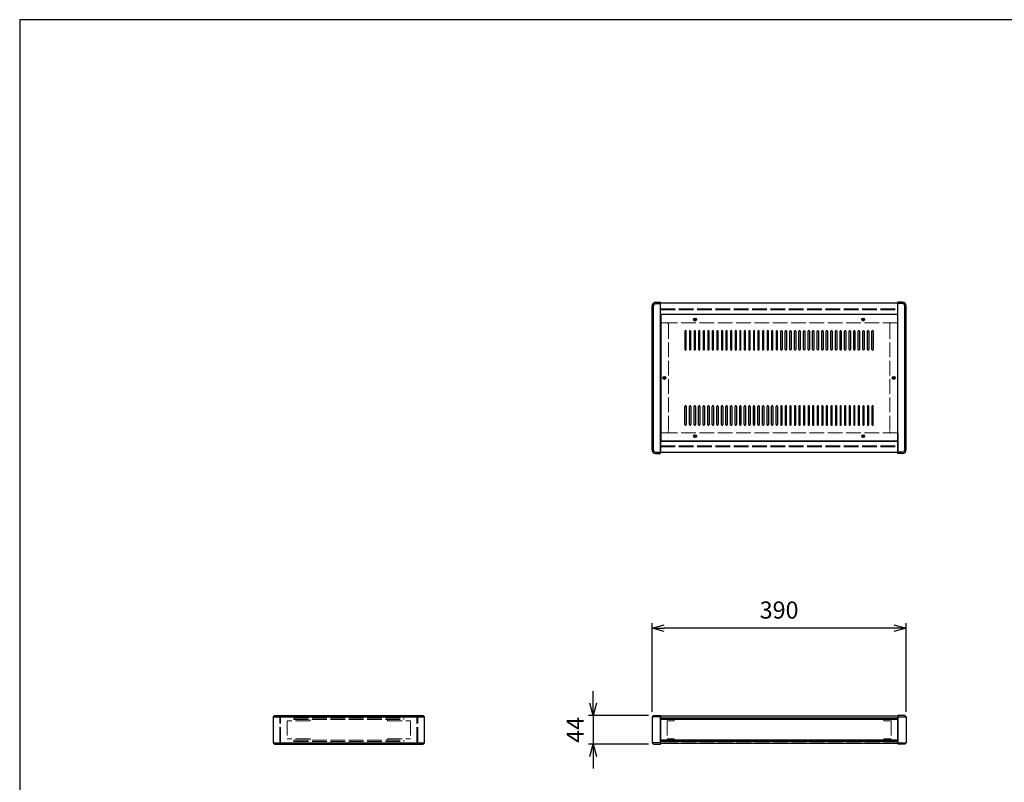
# Model space of a CAD drawing. Units: millimetres. Extents: x 0 to 3023, y 0 to 2100.
# Drawn here: x 0 to 1511, y 929 to 2100 of the extents above; entities that cross this region are included whole.
import ezdxf

# ---------------------------------------------------------------- set-up
doc = ezdxf.new("R2010")
doc.units = ezdxf.units.MM
doc.header["$LTSCALE"] = 7.5
doc.linetypes.add('AM_ISO02W050x2', pattern=[3.75, 3, -0.75])
for name, color, linetype, lineweight in [('AM_5', 3, 'Continuous', 25), ('側板', 7, 'Continuous', 25), ('側板0', 7, 'AM_ISO02W050x2', 13), ('固定金具0', 6, 'AM_ISO02W050x2', 13), ('天板', 3, 'Continuous', 25), ('ﾊﾟﾈﾙ', 5, 'Continuous', 25), ('ﾊﾟﾈﾙ0', 5, 'AM_ISO02W050x2', 13), ('ﾌﾚｰﾑ', 2, 'Continuous', 25), ('ﾌﾚｰﾑ0', 2, 'AM_ISO02W050x2', 13)]:
    doc.layers.add(name, color=color, linetype=linetype, lineweight=lineweight)
doc.styles.get("Standard").update_dxf_attribs({"font": 'ISOCP.SHX', "bigfont": 'EXTFONT.SHX'})
doc.dimstyles.new('AM_ISO$0', dxfattribs={"dimtxt": 3.5, "dimasz": 2.5, "dimexe": 1, "dimexo": 1, "dimgap": 1.5, "dimtad": 1, "dimdsep": 46, "dimtxsty": 'Standard', "dimblk": 'OPEN30', "dimcen": 0, "dimclrd": 256, "dimclre": 256, "dimclrt": 2, "dimadec": 0, "dimazin": 2, "dimtp": 0.1, "dimtm": 0.1, "dimtfac": 0.71, "dimtmove": 0, "dimatfit": 3, "dimldrblk": 'OPEN30', "dimfxl": 0, "dimlwd": -1, "dimlwe": -1, "dimarcsym": 0})

# ---------------------------------------------------------------- blocks, each defined once
blk = doc.blocks.new('TK-A3')
blk.add_lwpolyline([(0, 0), (403, 0), (403, 280), (0, 280)], close=True)
blk = doc.blocks.new('_Open30')
at = {"color": 0, "linetype": 'ByBlock', "lineweight": -2}
for p, q in [((-1, 0.268), (0, 0)), ((0, 0), (-1, -0.268)), ((0, 0), (-1, 0))]:
    blk.add_line(p, q, dxfattribs=at)
blk = doc.blocks.new('*D19')
at = {"layer": 'AM_5', "transparency": 16777216}
for p, q in [((970.6, 1037.2), (970.6, 1173.4)), ((1341.8, 1165.9), (989.3, 1165.9)), ((1360.6, 1037.2), (1360.6, 1173.4))]:
    blk.add_line(p, q, dxfattribs=at)
at = {"layer": 'Defpoints', "color": 0, "transparency": 16777216}
for p in [(970.6, 1165.9), (970.6, 1029.7), (1360.6, 1029.7)]:
    blk.add_point(p, dxfattribs=at)
at = {"layer": 'AM_5', "transparency": 16777216, "xscale": 18.75, "yscale": 18.75, "zscale": 18.75, "rotation": 180}
blk.add_blockref('_Open30', (970.6, 1165.9), dxfattribs=at)
at = {"layer": 'AM_5', "transparency": 16777216, "xscale": 18.75, "yscale": 18.75, "zscale": 18.75}
blk.add_blockref('_Open30', (1360.6, 1165.9), dxfattribs=at)
at = {"layer": 'AM_5', "color": 2, "transparency": 16777216, "insert": (1165.6, 1190.3), "char_height": 26.25, "attachment_point": 5}
blk.add_mtext('390', dxfattribs=at)
blk = doc.blocks.new('*D20')
at = {"layer": 'AM_5', "transparency": 16777216}
for p, q in [((880.3, 1050.4), (880.3, 1069.2)), ((965.1, 1031.7), (872.8, 1031.7)), ((880.3, 1031.7), (880.3, 987.7)), ((965.1, 987.7), (872.8, 987.7)), ((880.3, 968.9), (880.3, 950.2))]:
    blk.add_line(p, q, dxfattribs=at)
at = {"layer": 'Defpoints', "color": 0, "transparency": 16777216}
for p in [(972.6, 1031.7), (880.3, 987.7), (972.6, 987.7)]:
    blk.add_point(p, dxfattribs=at)
at = {"layer": 'AM_5', "transparency": 16777216, "xscale": 18.75, "yscale": 18.75, "zscale": 18.75}
for p, rotation in [((880.3, 1031.7), 270), ((880.3, 987.7), 90)]:
    blk.add_blockref('_Open30', p, dxfattribs=dict(at, rotation=rotation))
at = {"layer": 'AM_5', "color": 2, "transparency": 16777216, "insert": (856, 1009.7), "char_height": 26.25, "attachment_point": 5, "rotation": 90}
blk.add_mtext('44', dxfattribs=at)

msp = doc.modelspace()

# ---------------------------------------------------------------- linework, layer by layer
at = {"layer": '側板'}
for p, q in [((976.077, 1666.09), (983.577, 1666.09)), ((976.077, 1664.09), (983.577, 1664.09)), ((983.577, 1434.09), (983.577, 1666.09)), ((1355.077, 1666.09), (1347.577, 1666.09)), ((1347.577, 1434.09), (1347.577, 1666.09)), ((1355.077, 1664.09), (1347.577, 1664.09)), ((970.577, 1439.59), (970.577, 1660.59)), ((972.577, 1439.59), (972.577, 1660.59)), ((1358.577, 1439.59), (1358.577, 1660.59)), ((1360.577, 1439.59), (1360.577, 1660.59)), ((976.077, 1436.09), (983.577, 1436.09)), ((1355.077, 1436.09), (1347.577, 1436.09)), ((976.077, 1434.09), (983.577, 1434.09)), ((1355.077, 1434.09), (1347.577, 1434.09)), ((391.137, 1031.694), (389.137, 1029.694)), ((389.137, 1029.694), (389.137, 989.694)), ((389.137, 1029.694), (621.137, 1029.694)), ((391.137, 1031.694), (619.137, 1031.694)), ((621.137, 1029.694), (619.137, 1031.694)), ((621.137, 989.694), (621.137, 1029.694)), ((972.577, 1031.694), (970.577, 1029.694)), ((970.577, 1029.694), (970.577, 989.694)), ((983.577, 1029.694), (970.577, 1029.694)), ((972.577, 1031.694), (983.577, 1031.694)), ((983.577, 1031.694), (983.577, 987.694)), ((1358.577, 1031.694), (1347.577, 1031.694)), ((1347.577, 1031.694), (1347.577, 987.694)), ((1347.577, 1029.694), (1360.577, 1029.694)), ((1358.577, 1031.694), (1360.577, 1029.694)), ((1360.577, 1029.694), (1360.577, 989.694)), ((389.137, 989.694), (391.137, 987.694)), ((389.137, 989.694), (621.137, 989.694)), ((391.137, 987.694), (619.137, 987.694)), ((619.137, 987.694), (621.137, 989.694)), ((970.577, 989.694), (972.577, 987.694)), ((983.577, 989.694), (970.577, 989.694)), ((972.577, 987.694), (983.577, 987.694)), ((1347.577, 989.694), (1360.577, 989.694)), ((1358.577, 987.694), (1347.577, 987.694)), ((1360.577, 989.694), (1358.577, 987.694))]:
    msp.add_line(p, q, dxfattribs=at)
for centre in [(989.577, 1550.09), (1341.577, 1550.09)]:
    msp.add_circle(centre, 1.3, dxfattribs=at)
for centre, radius, start, end in [((976.077, 1660.59), 5.5, 90, 180), ((976.077, 1660.59), 3.5, 90, 180), ((1355.077, 1660.59), 5.5, 0, 90), ((1355.077, 1660.59), 3.5, 0, 90), ((976.077, 1439.59), 5.5, 180, 270), ((976.077, 1439.59), 3.5, 180, 270), ((1355.077, 1439.59), 5.5, 270, 0), ((1355.077, 1439.59), 3.5, 270, 0)]:
    msp.add_arc(centre, radius, start, end, dxfattribs=at)
at = {"layer": '側板0'}
for p, q in [((993.577, 1634.59), (983.577, 1634.59)), ((995.577, 1632.59), (995.577, 1467.59)), ((1335.577, 1632.59), (1335.577, 1467.59)), ((1337.577, 1634.59), (1347.577, 1634.59)), ((993.577, 1465.59), (983.577, 1465.59)), ((1337.577, 1465.59), (1347.577, 1465.59)), ((420.637, 1027.694), (420.637, 1025.694)), ((420.637, 1027.694), (589.637, 1027.694)), ((589.637, 1025.694), (589.637, 1027.694)), ((420.637, 1025.694), (589.637, 1025.694)), ((420.637, 993.694), (420.637, 991.694)), ((420.637, 993.694), (589.637, 993.694)), ((420.637, 991.694), (589.637, 991.694)), ((589.637, 991.694), (589.637, 993.694))]:
    msp.add_line(p, q, dxfattribs=at)
for centre in [(989.577, 1550.09), (1341.577, 1550.09)]:
    msp.add_circle(centre, 1.5, dxfattribs=at)
for centre, start, end in [((993.577, 1632.59), 0, 90), ((1337.577, 1632.59), 90, 180), ((993.577, 1467.59), 270, 0), ((1337.577, 1467.59), 180, 270)]:
    msp.add_arc(centre, 2, start, end, dxfattribs=at)
at = {"layer": '固定金具0'}
for p, q in [((445.637, 1023.594), (410.637, 1023.594)), ((410.637, 1023.594), (410.637, 995.794)), ((445.637, 1023.594), (445.637, 1025.594)), ((564.637, 1023.594), (564.637, 1025.594)), ((564.637, 1023.594), (599.637, 1023.594)), ((599.637, 1023.594), (599.637, 995.794)), ((1004.577, 1023.594), (993.577, 1023.594)), ((993.577, 1023.594), (993.577, 995.794)), ((1004.577, 1025.594), (1004.577, 1023.594)), ((1326.577, 1025.594), (1326.577, 1023.594)), ((1326.577, 1023.594), (1337.577, 1023.594)), ((1337.577, 1023.594), (1337.577, 995.794)), ((445.637, 995.794), (410.637, 995.794)), ((445.637, 995.794), (445.637, 993.794)), ((564.637, 995.794), (599.637, 995.794)), ((564.637, 995.794), (564.637, 993.794)), ((1004.577, 995.794), (993.577, 995.794)), ((1004.577, 993.794), (1004.577, 995.794)), ((1326.577, 995.794), (1337.577, 995.794)), ((1326.577, 993.794), (1326.577, 995.794))]:
    msp.add_line(p, q, dxfattribs=at)
at = {"layer": '天板'}
for p, q in [((983.827, 1647.34), (983.827, 1452.84)), ((1347.327, 1647.34), (983.827, 1647.34)), ((1347.327, 1647.34), (1347.327, 1452.84)), ((1021.077, 1621.84), (1021.077, 1593.84)), ((1023.077, 1593.84), (1023.077, 1621.84)), ((1028.077, 1621.84), (1028.077, 1593.84)), ((1030.077, 1593.84), (1030.077, 1621.84)), ((1035.077, 1621.84), (1035.077, 1593.84)), ((1037.077, 1593.84), (1037.077, 1621.84)), ((1042.077, 1621.84), (1042.077, 1593.84)), ((1044.077, 1593.84), (1044.077, 1621.84)), ((1049.077, 1621.84), (1049.077, 1593.84)), ((1051.077, 1593.84), (1051.077, 1621.84)), ((1056.077, 1621.84), (1056.077, 1593.84)), ((1058.077, 1593.84), (1058.077, 1621.84)), ((1063.077, 1621.84), (1063.077, 1593.84)), ((1065.077, 1593.84), (1065.077, 1621.84)), ((1070.077, 1621.84), (1070.077, 1593.84)), ((1072.077, 1593.84), (1072.077, 1621.84)), ((1077.077, 1621.84), (1077.077, 1593.84)), ((1079.077, 1593.84), (1079.077, 1621.84)), ((1084.077, 1621.84), (1084.077, 1593.84)), ((1086.077, 1593.84), (1086.077, 1621.84)), ((1091.077, 1621.84), (1091.077, 1593.84)), ((1093.077, 1593.84), (1093.077, 1621.84)), ((1098.077, 1621.84), (1098.077, 1593.84)), ((1100.077, 1593.84), (1100.077, 1621.84)), ((1105.077, 1621.84), (1105.077, 1593.84)), ((1107.077, 1593.84), (1107.077, 1621.84)), ((1112.077, 1621.84), (1112.077, 1593.84)), ((1114.077, 1593.84), (1114.077, 1621.84)), ((1119.077, 1621.84), (1119.077, 1593.84)), ((1121.077, 1593.84), (1121.077, 1621.84)), ((1126.077, 1621.84), (1126.077, 1593.84)), ((1128.077, 1593.84), (1128.077, 1621.84)), ((1133.077, 1621.84), (1133.077, 1593.84)), ((1135.077, 1593.84), (1135.077, 1621.84)), ((1140.077, 1621.84), (1140.077, 1593.84)), ((1142.077, 1593.84), (1142.077, 1621.84)), ((1147.077, 1621.84), (1147.077, 1593.84)), ((1149.077, 1593.84), (1149.077, 1621.84)), ((1154.077, 1621.84), (1154.077, 1593.84)), ((1156.077, 1593.84), (1156.077, 1621.84)), ((1161.077, 1621.84), (1161.077, 1593.84)), ((1163.077, 1593.84), (1163.077, 1621.84)), ((1168.077, 1593.84), (1168.077, 1621.84)), ((1170.077, 1621.84), (1170.077, 1593.84)), ((1175.077, 1593.84), (1175.077, 1621.84)), ((1177.077, 1621.84), (1177.077, 1593.84)), ((1182.077, 1593.84), (1182.077, 1621.84)), ((1184.077, 1621.84), (1184.077, 1593.84)), ((1189.077, 1593.84), (1189.077, 1621.84)), ((1191.077, 1621.84), (1191.077, 1593.84)), ((1196.077, 1593.84), (1196.077, 1621.84)), ((1198.077, 1621.84), (1198.077, 1593.84)), ((1203.077, 1593.84), (1203.077, 1621.84)), ((1205.077, 1621.84), (1205.077, 1593.84)), ((1210.077, 1593.84), (1210.077, 1621.84)), ((1212.077, 1621.84), (1212.077, 1593.84)), ((1217.077, 1593.84), (1217.077, 1621.84)), ((1219.077, 1621.84), (1219.077, 1593.84)), ((1224.077, 1593.84), (1224.077, 1621.84)), ((1226.077, 1621.84), (1226.077, 1593.84)), ((1231.077, 1593.84), (1231.077, 1621.84)), ((1233.077, 1621.84), (1233.077, 1593.84)), ((1238.077, 1593.84), (1238.077, 1621.84)), ((1240.077, 1621.84), (1240.077, 1593.84)), ((1245.077, 1593.84), (1245.077, 1621.84)), ((1247.077, 1621.84), (1247.077, 1593.84)), ((1252.077, 1593.84), (1252.077, 1621.84)), ((1254.077, 1621.84), (1254.077, 1593.84)), ((1259.077, 1593.84), (1259.077, 1621.84)), ((1261.077, 1621.84), (1261.077, 1593.84)), ((1266.077, 1593.84), (1266.077, 1621.84)), ((1268.077, 1621.84), (1268.077, 1593.84)), ((1273.077, 1593.84), (1273.077, 1621.84)), ((1275.077, 1621.84), (1275.077, 1593.84)), ((1280.077, 1593.84), (1280.077, 1621.84)), ((1282.077, 1621.84), (1282.077, 1593.84)), ((1287.077, 1593.84), (1287.077, 1621.84)), ((1289.077, 1621.84), (1289.077, 1593.84)), ((1294.077, 1593.84), (1294.077, 1621.84)), ((1296.077, 1621.84), (1296.077, 1593.84)), ((1301.077, 1593.84), (1301.077, 1621.84)), ((1303.077, 1621.84), (1303.077, 1593.84)), ((1308.077, 1593.84), (1308.077, 1621.84)), ((1310.077, 1621.84), (1310.077, 1593.84)), ((1021.077, 1478.34), (1021.077, 1506.34)), ((1023.077, 1506.34), (1023.077, 1478.34)), ((1028.077, 1478.34), (1028.077, 1506.34)), ((1030.077, 1506.34), (1030.077, 1478.34)), ((1035.077, 1478.34), (1035.077, 1506.34)), ((1037.077, 1506.34), (1037.077, 1478.34)), ((1042.077, 1478.34), (1042.077, 1506.34)), ((1044.077, 1506.34), (1044.077, 1478.34)), ((1049.077, 1478.34), (1049.077, 1506.34)), ((1051.077, 1506.34), (1051.077, 1478.34)), ((1056.077, 1478.34), (1056.077, 1506.34)), ((1058.077, 1506.34), (1058.077, 1478.34)), ((1063.077, 1478.34), (1063.077, 1506.34)), ((1065.077, 1506.34), (1065.077, 1478.34)), ((1070.077, 1478.34), (1070.077, 1506.34)), ((1072.077, 1506.34), (1072.077, 1478.34)), ((1077.077, 1478.34), (1077.077, 1506.34)), ((1079.077, 1506.34), (1079.077, 1478.34)), ((1084.077, 1478.34), (1084.077, 1506.34)), ((1086.077, 1506.34), (1086.077, 1478.34)), ((1091.077, 1478.34), (1091.077, 1506.34)), ((1093.077, 1506.34), (1093.077, 1478.34)), ((1098.077, 1478.34), (1098.077, 1506.34)), ((1100.077, 1506.34), (1100.077, 1478.34)), ((1105.077, 1478.34), (1105.077, 1506.34)), ((1107.077, 1506.34), (1107.077, 1478.34)), ((1112.077, 1478.34), (1112.077, 1506.34)), ((1114.077, 1506.34), (1114.077, 1478.34)), ((1119.077, 1478.34), (1119.077, 1506.34)), ((1121.077, 1506.34), (1121.077, 1478.34)), ((1126.077, 1478.34), (1126.077, 1506.34)), ((1128.077, 1506.34), (1128.077, 1478.34)), ((1133.077, 1478.34), (1133.077, 1506.34)), ((1135.077, 1506.34), (1135.077, 1478.34)), ((1140.077, 1478.34), (1140.077, 1506.34)), ((1142.077, 1506.34), (1142.077, 1478.34)), ((1147.077, 1478.34), (1147.077, 1506.34)), ((1149.077, 1506.34), (1149.077, 1478.34)), ((1154.077, 1478.34), (1154.077, 1506.34)), ((1156.077, 1506.34), (1156.077, 1478.34)), ((1161.077, 1478.34), (1161.077, 1506.34)), ((1163.077, 1506.34), (1163.077, 1478.34)), ((1168.077, 1506.34), (1168.077, 1478.34)), ((1170.077, 1478.34), (1170.077, 1506.34)), ((1175.077, 1506.34), (1175.077, 1478.34)), ((1177.077, 1478.34), (1177.077, 1506.34)), ((1182.077, 1506.34), (1182.077, 1478.34)), ((1184.077, 1478.34), (1184.077, 1506.34)), ((1189.077, 1506.34), (1189.077, 1478.34)), ((1191.077, 1478.34), (1191.077, 1506.34)), ((1196.077, 1506.34), (1196.077, 1478.34)), ((1198.077, 1478.34), (1198.077, 1506.34)), ((1203.077, 1506.34), (1203.077, 1478.34)), ((1205.077, 1478.34), (1205.077, 1506.34)), ((1210.077, 1506.34), (1210.077, 1478.34)), ((1212.077, 1478.34), (1212.077, 1506.34)), ((1217.077, 1506.34), (1217.077, 1478.34)), ((1219.077, 1478.34), (1219.077, 1506.34)), ((1224.077, 1506.34), (1224.077, 1478.34)), ((1226.077, 1478.34), (1226.077, 1506.34)), ((1231.077, 1506.34), (1231.077, 1478.34)), ((1233.077, 1478.34), (1233.077, 1506.34)), ((1238.077, 1506.34), (1238.077, 1478.34)), ((1240.077, 1478.34), (1240.077, 1506.34)), ((1245.077, 1506.34), (1245.077, 1478.34)), ((1247.077, 1478.34), (1247.077, 1506.34)), ((1252.077, 1506.34), (1252.077, 1478.34)), ((1254.077, 1478.34), (1254.077, 1506.34)), ((1259.077, 1506.34), (1259.077, 1478.34)), ((1261.077, 1478.34), (1261.077, 1506.34)), ((1266.077, 1506.34), (1266.077, 1478.34)), ((1268.077, 1478.34), (1268.077, 1506.34)), ((1273.077, 1506.34), (1273.077, 1478.34)), ((1275.077, 1478.34), (1275.077, 1506.34)), ((1280.077, 1506.34), (1280.077, 1478.34)), ((1282.077, 1478.34), (1282.077, 1506.34)), ((1287.077, 1506.34), (1287.077, 1478.34)), ((1289.077, 1478.34), (1289.077, 1506.34)), ((1294.077, 1506.34), (1294.077, 1478.34)), ((1296.077, 1478.34), (1296.077, 1506.34)), ((1301.077, 1506.34), (1301.077, 1478.34)), ((1303.077, 1478.34), (1303.077, 1506.34)), ((1308.077, 1506.34), (1308.077, 1478.34)), ((1310.077, 1478.34), (1310.077, 1506.34)), ((1347.327, 1452.84), (983.827, 1452.84))]:
    msp.add_line(p, q, dxfattribs=at)
for centre in [(1036.577, 1639.59), (1294.577, 1639.59), (989.577, 1550.09), (1341.577, 1550.09), (1036.577, 1460.59), (1294.577, 1460.59)]:
    msp.add_circle(centre, 2.25, dxfattribs=at)
for centre, start, end in [((1022.077, 1621.84), 0, 180), ((1029.077, 1621.84), 0, 180), ((1036.077, 1621.84), 0, 180), ((1043.077, 1621.84), 0, 180), ((1050.077, 1621.84), 0, 180), ((1057.077, 1621.84), 0, 180), ((1064.077, 1621.84), 0, 180), ((1071.077, 1621.84), 0, 180), ((1078.077, 1621.84), 0, 180), ((1085.077, 1621.84), 0, 180), ((1092.077, 1621.84), 0, 180), ((1099.077, 1621.84), 0, 180), ((1106.077, 1621.84), 0, 180), ((1113.077, 1621.84), 0, 180), ((1120.077, 1621.84), 0, 180), ((1127.077, 1621.84), 0, 180), ((1134.077, 1621.84), 0, 180), ((1141.077, 1621.84), 0, 180), ((1148.077, 1621.84), 0, 180), ((1155.077, 1621.84), 0, 180), ((1162.077, 1621.84), 0, 180), ((1169.077, 1621.84), 0, 180), ((1176.077, 1621.84), 0, 180), ((1183.077, 1621.84), 0, 180), ((1190.077, 1621.84), 0, 180), ((1197.077, 1621.84), 0, 180), ((1204.077, 1621.84), 0, 180), ((1211.077, 1621.84), 0, 180), ((1218.077, 1621.84), 0, 180), ((1225.077, 1621.84), 0, 180), ((1232.077, 1621.84), 0, 180), ((1239.077, 1621.84), 0, 180), ((1246.077, 1621.84), 0, 180), ((1253.077, 1621.84), 0, 180), ((1260.077, 1621.84), 0, 180), ((1267.077, 1621.84), 0, 180), ((1274.077, 1621.84), 0, 180), ((1281.077, 1621.84), 0, 180), ((1288.077, 1621.84), 0, 180), ((1295.077, 1621.84), 0, 180), ((1302.077, 1621.84), 0, 180), ((1309.077, 1621.84), 0, 180), ((1022.077, 1593.84), 180, 0), ((1029.077, 1593.84), 180, 0), ((1036.077, 1593.84), 180, 0), ((1043.077, 1593.84), 180, 0), ((1050.077, 1593.84), 180, 0), ((1057.077, 1593.84), 180, 0), ((1064.077, 1593.84), 180, 0), ((1071.077, 1593.84), 180, 0), ((1078.077, 1593.84), 180, 0), ((1085.077, 1593.84), 180, 0), ((1092.077, 1593.84), 180, 0), ((1099.077, 1593.84), 180, 0), ((1106.077, 1593.84), 180, 0), ((1113.077, 1593.84), 180, 0), ((1120.077, 1593.84), 180, 0), ((1127.077, 1593.84), 180, 0), ((1134.077, 1593.84), 180, 0), ((1141.077, 1593.84), 180, 0), ((1148.077, 1593.84), 180, 0), ((1155.077, 1593.84), 180, 0), ((1162.077, 1593.84), 180, 0), ((1169.077, 1593.84), 180, 0), ((1176.077, 1593.84), 180, 0), ((1183.077, 1593.84), 180, 0), ((1190.077, 1593.84), 180, 0), ((1197.077, 1593.84), 180, 0), ((1204.077, 1593.84), 180, 0), ((1211.077, 1593.84), 180, 0), ((1218.077, 1593.84), 180, 0), ((1225.077, 1593.84), 180, 0), ((1232.077, 1593.84), 180, 0), ((1239.077, 1593.84), 180, 0), ((1246.077, 1593.84), 180, 0), ((1253.077, 1593.84), 180, 0), ((1260.077, 1593.84), 180, 0), ((1267.077, 1593.84), 180, 0), ((1274.077, 1593.84), 180, 0), ((1281.077, 1593.84), 180, 0), ((1288.077, 1593.84), 180, 0), ((1295.077, 1593.84), 180, 0), ((1302.077, 1593.84), 180, 0), ((1309.077, 1593.84), 180, 0), ((1022.077, 1506.34), 0, 180), ((1029.077, 1506.34), 0, 180), ((1036.077, 1506.34), 0, 180), ((1043.077, 1506.34), 0, 180), ((1050.077, 1506.34), 0, 180), ((1057.077, 1506.34), 0, 180), ((1064.077, 1506.34), 0, 180), ((1071.077, 1506.34), 0, 180), ((1078.077, 1506.34), 0, 180), ((1085.077, 1506.34), 0, 180), ((1092.077, 1506.34), 0, 180), ((1099.077, 1506.34), 0, 180), ((1106.077, 1506.34), 0, 180), ((1113.077, 1506.34), 0, 180), ((1120.077, 1506.34), 0, 180), ((1127.077, 1506.34), 0, 180), ((1134.077, 1506.34), 0, 180), ((1141.077, 1506.34), 0, 180), ((1148.077, 1506.34), 0, 180), ((1155.077, 1506.34), 0, 180), ((1162.077, 1506.34), 0, 180), ((1169.077, 1506.34), 0, 180), ((1176.077, 1506.34), 0, 180), ((1183.077, 1506.34), 0, 180), ((1190.077, 1506.34), 0, 180), ((1197.077, 1506.34), 0, 180), ((1204.077, 1506.34), 0, 180), ((1211.077, 1506.34), 0, 180), ((1218.077, 1506.34), 0, 180), ((1225.077, 1506.34), 0, 180), ((1232.077, 1506.34), 0, 180), ((1239.077, 1506.34), 0, 180), ((1246.077, 1506.34), 0, 180), ((1253.077, 1506.34), 0, 180), ((1260.077, 1506.34), 0, 180), ((1267.077, 1506.34), 0, 180), ((1274.077, 1506.34), 0, 180), ((1281.077, 1506.34), 0, 180), ((1288.077, 1506.34), 0, 180), ((1295.077, 1506.34), 0, 180), ((1302.077, 1506.34), 0, 180), ((1309.077, 1506.34), 0, 180), ((1022.077, 1478.34), 180, 0), ((1029.077, 1478.34), 180, 0), ((1036.077, 1478.34), 180, 0), ((1043.077, 1478.34), 180, 0), ((1050.077, 1478.34), 180, 0), ((1057.077, 1478.34), 180, 0), ((1064.077, 1478.34), 180, 0), ((1071.077, 1478.34), 180, 0), ((1078.077, 1478.34), 180, 0), ((1085.077, 1478.34), 180, 0), ((1092.077, 1478.34), 180, 0), ((1099.077, 1478.34), 180, 0), ((1106.077, 1478.34), 180, 0), ((1113.077, 1478.34), 180, 0), ((1120.077, 1478.34), 180, 0), ((1127.077, 1478.34), 180, 0), ((1134.077, 1478.34), 180, 0), ((1141.077, 1478.34), 180, 0), ((1148.077, 1478.34), 180, 0), ((1155.077, 1478.34), 180, 0), ((1162.077, 1478.34), 180, 0), ((1169.077, 1478.34), 180, 0), ((1176.077, 1478.34), 180, 0), ((1183.077, 1478.34), 180, 0), ((1190.077, 1478.34), 180, 0), ((1197.077, 1478.34), 180, 0), ((1204.077, 1478.34), 180, 0), ((1211.077, 1478.34), 180, 0), ((1218.077, 1478.34), 180, 0), ((1225.077, 1478.34), 180, 0), ((1232.077, 1478.34), 180, 0), ((1239.077, 1478.34), 180, 0), ((1246.077, 1478.34), 180, 0), ((1253.077, 1478.34), 180, 0), ((1260.077, 1478.34), 180, 0), ((1267.077, 1478.34), 180, 0), ((1274.077, 1478.34), 180, 0), ((1281.077, 1478.34), 180, 0), ((1288.077, 1478.34), 180, 0), ((1295.077, 1478.34), 180, 0), ((1302.077, 1478.34), 180, 0), ((1309.077, 1478.34), 180, 0)]:
    msp.add_arc(centre, 1, start, end, dxfattribs=at)
at = {"layer": 'ﾊﾟﾈﾙ'}
for p, q in [((983.577, 991.194), (983.577, 1028.194)), ((1347.577, 991.194), (1347.577, 1028.194))]:
    msp.add_line(p, q, dxfattribs=at)
at = {"layer": 'ﾊﾟﾈﾙ0'}
for p, q in [((983.577, 1656.14), (1347.577, 1656.14)), ((983.577, 1656.14), (983.577, 1654.64)), ((983.577, 1654.64), (1347.577, 1654.64)), ((1347.577, 1656.14), (1347.577, 1654.64)), ((983.577, 1445.54), (1347.577, 1445.54)), ((983.577, 1444.04), (983.577, 1445.54)), ((983.577, 1444.04), (1347.577, 1444.04)), ((1347.577, 1444.04), (1347.577, 1445.54)), ((400.537, 1028.194), (399.037, 1028.194)), ((399.037, 991.194), (399.037, 1028.194)), ((400.537, 991.194), (400.537, 1028.194)), ((609.737, 1028.194), (611.237, 1028.194)), ((609.737, 991.194), (609.737, 1028.194)), ((611.237, 991.194), (611.237, 1028.194)), ((1347.577, 1028.194), (983.577, 1028.194)), ((400.537, 991.194), (399.037, 991.194)), ((609.737, 991.194), (611.237, 991.194)), ((1347.577, 991.194), (983.577, 991.194))]:
    msp.add_line(p, q, dxfattribs=at)
at = {"layer": 'ﾌﾚｰﾑ'}
for p, q in [((1347.577, 1664.59), (983.577, 1664.59)), ((983.577, 1634.59), (983.577, 1664.59)), ((1347.577, 1634.59), (1347.577, 1664.59)), ((1347.577, 1647.59), (983.577, 1647.59)), ((983.577, 1634.59), (983.827, 1634.59)), ((1347.577, 1634.59), (1347.327, 1634.59)), ((983.577, 1465.59), (983.577, 1435.59)), ((983.577, 1465.59), (983.827, 1465.59)), ((1347.577, 1452.59), (983.577, 1452.59)), ((1347.577, 1465.59), (1347.327, 1465.59)), ((1347.577, 1465.59), (1347.577, 1435.59)), ((1347.577, 1435.59), (983.577, 1435.59)), ((983.577, 1030.694), (983.577, 1025.694)), ((1347.577, 1030.694), (983.577, 1030.694)), ((1347.577, 1027.694), (983.577, 1027.694)), ((1347.577, 1030.694), (1347.577, 1025.694)), ((1347.577, 1025.694), (983.577, 1025.694)), ((983.577, 993.694), (983.577, 988.694)), ((1347.577, 993.694), (983.577, 993.694)), ((1347.577, 991.694), (983.577, 991.694)), ((1347.577, 988.694), (983.577, 988.694)), ((1347.577, 993.694), (1347.577, 988.694))]:
    msp.add_line(p, q, dxfattribs=at)
for centre in [(1036.577, 1639.59), (1294.577, 1639.59), (1036.577, 1460.59), (1294.577, 1460.59)]:
    msp.add_circle(centre, 1.3, dxfattribs=at)
at = {"layer": 'ﾌﾚｰﾑ0'}
for p, q in [((1347.327, 1634.59), (983.827, 1634.59)), ((1347.327, 1465.59), (983.827, 1465.59))]:
    msp.add_line(p, q, dxfattribs=at)
for centre in [(1036.577, 1639.59), (1294.577, 1639.59), (1036.577, 1460.59), (1294.577, 1460.59)]:
    msp.add_circle(centre, 1.5, dxfattribs=at)

# ---------------------------------------------------------------- block references
at = {"lineweight": 0, "xscale": 7.5, "yscale": 7.5, "zscale": 7.5}
msp.add_blockref('TK-A3', (0, 0), dxfattribs=at)

# ---------------------------------------------------------------- dimensions: what is measured, and where the dimension line sits
at = {"layer": 'AM_5'}
dim = msp.add_linear_dim(base=(970.577, 1165.944), p1=(1360.577, 1029.694), p2=(970.577, 1029.694), dimstyle='AM_ISO$0', override={"dimscale": 7.5}, dxfattribs=at)
dim.commit()
dim.dimension.update_dxf_attribs({"geometry": '*D19', "text_midpoint": (1165.577, 1190.319)})
dim = msp.add_linear_dim(base=(880.334, 987.694), p1=(972.577, 1031.694), p2=(972.577, 987.694), angle=90, dimstyle='AM_ISO$0', override={"dimscale": 7.5}, dxfattribs=at)
dim.commit()
dim.dimension.update_dxf_attribs({"geometry": '*D20', "text_midpoint": (880.334, 1009.694), "dimtype": 160})

doc.saveas('drawing.dxf')
